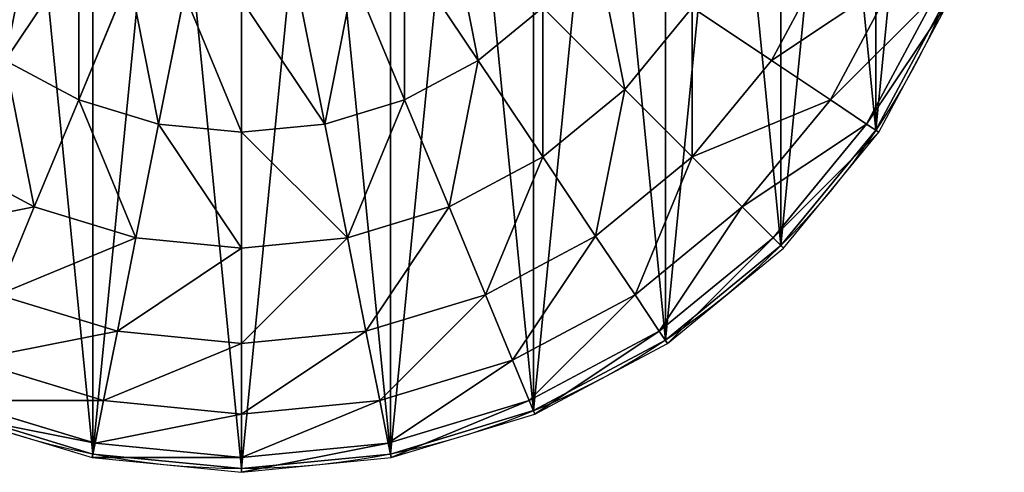
# Model space of a CAD drawing. Units: millimetres. Extents: x -774 to 772, y -752 to 824.
# Drawn here: x -747 to -698, y -752 to -730 of the extents above; entities that cross this region are included whole.
import ezdxf

# ---------------------------------------------------------------- set-up
doc = ezdxf.new("R2010")
doc.units = ezdxf.units.MM
doc.layers.get('0').update_dxf_attribs({"true_color": 0xff5454})

# ---------------------------------------------------------------- blocks, each defined once
blk = doc.blocks.new('Group47_1')
at = {"color": 8, "true_color": 0x64777b}
for p, q in [((-11.729, -17.554, 31.596), (-8.079, -12.091, 35.107)), ((11.729, -17.554, 31.596), (8.079, -12.091, 35.107)), ((29.191, -12.091, 21.112), (26.271, -17.554, 21.112)), ((-8.079, -19.505, 31.596), (-5.565, -13.435, 35.107)), ((8.079, -19.505, 31.596), (5.565, -13.435, 35.107)), ((32.435, -13.435, 14.542), (29.191, -19.505, 14.542)), ((-4.119, -20.706, 31.596), (-2.837, -14.263, 35.107)), ((0, -21.112, 31.596), (0, -14.542, 35.107)), ((4.119, -20.706, 31.596), (2.837, -14.263, 35.107)), ((34.433, -14.263, 7.413), (30.989, -20.706, 7.413)), ((31.596, -21.112), (35.107, -14.542)), ((14.928, -14.928, 31.596), (11.729, -17.554, 31.596)), ((19, -19, 26.87), (14.928, -14.928, 31.596)), ((22.342, -14.928, 26.87), (19, -19, 26.87)), ((26.271, -17.554, 21.112), (22.342, -14.928, 26.87)), ((-8.079, -19.505, 31.596), (-11.729, -17.554, 31.596)), ((11.729, -17.554, 31.596), (8.079, -19.505, 31.596)), ((14.928, -22.342, 26.87), (11.729, -17.554, 31.596)), ((26.271, -17.554, 21.112), (22.342, -22.342, 21.112)), ((29.191, -19.505, 14.542), (26.271, -17.554, 21.112)), ((19, -19, 26.87), (14.928, -22.342, 26.87)), ((22.342, -22.342, 21.112), (19, -19, 26.87)), ((-10.283, -24.825, 26.87), (-8.079, -19.505, 31.596)), ((-4.119, -20.706, 31.596), (-8.079, -19.505, 31.596)), ((8.079, -19.505, 31.596), (4.119, -20.706, 31.596)), ((10.283, -24.825, 26.87), (8.079, -19.505, 31.596)), ((29.191, -19.505, 14.542), (24.825, -24.825, 14.542)), ((30.989, -20.706, 7.413), (29.191, -19.505, 14.542)), ((-5.242, -26.354, 26.87), (-4.119, -20.706, 31.596)), ((0, -21.112, 31.596), (-4.119, -20.706, 31.596)), ((4.119, -20.706, 31.596), (0, -21.112, 31.596)), ((5.242, -26.354, 26.87), (4.119, -20.706, 31.596)), ((30.989, -20.706, 7.413), (26.354, -26.354, 7.413)), ((31.596, -21.112), (30.989, -20.706, 7.413)), ((0, -26.87, 26.87), (0, -21.112, 31.596)), ((26.87, -26.87), (31.596, -21.112)), ((-10.283, -24.825, 26.87), (-14.928, -22.342, 26.87)), ((14.928, -22.342, 26.87), (10.283, -24.825, 26.87)), ((17.554, -26.271, 21.112), (14.928, -22.342, 26.87)), ((22.342, -22.342, 21.112), (17.554, -26.271, 21.112)), ((24.825, -24.825, 14.542), (22.342, -22.342, 21.112)), ((-12.091, -29.191, 21.112), (-10.283, -24.825, 26.87)), ((-5.242, -26.354, 26.87), (-10.283, -24.825, 26.87)), ((10.283, -24.825, 26.87), (5.242, -26.354, 26.87)), ((12.091, -29.191, 21.112), (10.283, -24.825, 26.87)), ((24.825, -24.825, 14.542), (19.505, -29.191, 14.542)), ((26.354, -26.354, 7.413), (24.825, -24.825, 14.542)), ((-6.164, -30.989, 21.112), (-5.242, -26.354, 26.87)), ((0, -26.87, 26.87), (-5.242, -26.354, 26.87)), ((5.242, -26.354, 26.87), (0, -26.87, 26.87)), ((6.164, -30.989, 21.112), (5.242, -26.354, 26.87)), ((17.554, -26.271, 21.112), (12.091, -29.191, 21.112)), ((19.505, -29.191, 14.542), (17.554, -26.271, 21.112)), ((26.354, -26.354, 7.413), (20.706, -30.989, 7.413)), ((26.87, -26.87), (26.354, -26.354, 7.413)), ((0, -31.596, 21.112), (0, -26.87, 26.87)), ((21.112, -31.596), (26.87, -26.87)), ((-6.164, -30.989, 21.112), (-12.091, -29.191, 21.112)), ((12.091, -29.191, 21.112), (6.164, -30.989, 21.112)), ((13.435, -32.435, 14.542), (12.091, -29.191, 21.112)), ((19.505, -29.191, 14.542), (13.435, -32.435, 14.542)), ((20.706, -30.989, 7.413), (19.505, -29.191, 14.542)), ((-6.849, -34.433, 14.542), (-6.164, -30.989, 21.112)), ((0, -31.596, 21.112), (-6.164, -30.989, 21.112)), ((6.164, -30.989, 21.112), (0, -31.596, 21.112)), ((6.849, -34.433, 14.542), (6.164, -30.989, 21.112)), ((20.706, -30.989, 7.413), (14.263, -34.433, 7.413)), ((21.112, -31.596), (20.706, -30.989, 7.413)), ((0, -35.107, 14.542), (0, -31.596, 21.112)), ((14.542, -35.107), (21.112, -31.596)), ((-6.849, -34.433, 14.542), (-13.435, -32.435, 14.542)), ((13.435, -32.435, 14.542), (6.849, -34.433, 14.542)), ((14.263, -34.433, 7.413), (13.435, -32.435, 14.542)), ((-7.271, -36.554, 7.413), (-14.263, -34.433, 7.413)), ((-7.271, -36.554, 7.413), (-6.849, -34.433, 14.542)), ((0, -35.107, 14.542), (-6.849, -34.433, 14.542)), ((6.849, -34.433, 14.542), (0, -35.107, 14.542)), ((7.271, -36.554, 7.413), (6.849, -34.433, 14.542)), ((14.263, -34.433, 7.413), (7.271, -36.554, 7.413)), ((14.542, -35.107), (14.263, -34.433, 7.413)), ((-14.542, -35.107), (-7.413, -37.27)), ((0, -37.27, 7.413), (0, -35.107, 14.542)), ((7.413, -37.27), (14.542, -35.107)), ((-7.413, -37.27), (-7.271, -36.554, 7.413)), ((0, -37.27, 7.413), (-7.271, -36.554, 7.413)), ((7.271, -36.554, 7.413), (0, -37.27, 7.413)), ((7.413, -37.27), (7.271, -36.554, 7.413)), ((-7.413, -37.27), (0, -38)), ((0, -38), (0, -37.27, 7.413)), ((0, -38), (7.413, -37.27))]:
    blk.add_line(p, q, dxfattribs=at)
mesh = blk.add_polyface(dxfattribs=at)
corners = [(-11.729, -17.554, 31.596), (-10.283, -10.283, 35.107), (-14.928, -14.928, 31.596), (-8.079, -12.091, 35.107)]
mesh.append_faces([[corners[k] for k in face] for face in [(0, 1, 2), (1, 0, 3)]], dxfattribs={"vtx0": -1, "color": 8})
mesh = blk.add_polyface(dxfattribs=at)
corners = [(11.729, -17.554, 31.596), (10.283, -10.283, 35.107), (8.079, -12.091, 35.107), (14.928, -14.928, 31.596)]
mesh.append_faces([[corners[k] for k in face] for face in [(0, 1, 2), (1, 0, 3)]], dxfattribs={"vtx0": -1, "color": 8})
mesh = blk.add_polyface(dxfattribs=at)
corners = [(29.191, -12.091, 21.112), (22.342, -14.928, 26.87), (26.271, -17.554, 21.112), (24.825, -10.283, 26.87)]
mesh.append_faces([[corners[k] for k in face] for face in [(0, 1, 2), (1, 0, 3)]], dxfattribs={"vtx0": -1, "color": 8})
mesh = blk.add_polyface(dxfattribs=at)
corners = [(-8.079, -19.505, 31.596), (-8.079, -12.091, 35.107), (-11.729, -17.554, 31.596), (-5.565, -13.435, 35.107)]
mesh.append_faces([[corners[k] for k in face] for face in [(0, 1, 2), (1, 0, 3)]], dxfattribs={"vtx0": -1, "color": 8})
mesh = blk.add_polyface(dxfattribs=at)
corners = [(8.079, -19.505, 31.596), (8.079, -12.091, 35.107), (5.565, -13.435, 35.107), (11.729, -17.554, 31.596)]
mesh.append_faces([[corners[k] for k in face] for face in [(0, 1, 2), (1, 0, 3)]], dxfattribs={"vtx0": -1, "color": 8})
mesh = blk.add_polyface(dxfattribs=at)
corners = [(19, -19, 26.87), (17.554, -11.729, 31.596), (14.928, -14.928, 31.596), (22.342, -14.928, 26.87)]
mesh.append_faces([[corners[k] for k in face] for face in [(0, 1, 2), (1, 0, 3)]], dxfattribs={"vtx0": -1, "color": 8})
mesh = blk.add_polyface(dxfattribs=at)
corners = [(32.435, -13.435, 14.542), (26.271, -17.554, 21.112), (29.191, -19.505, 14.542), (29.191, -12.091, 21.112)]
mesh.append_faces([[corners[k] for k in face] for face in [(0, 1, 2), (1, 0, 3)]], dxfattribs={"vtx0": -1, "color": 8})
mesh = blk.add_polyface(dxfattribs=at)
corners = [(-4.119, -20.706, 31.596), (-5.565, -13.435, 35.107), (-8.079, -19.505, 31.596), (-2.837, -14.263, 35.107)]
mesh.append_faces([[corners[k] for k in face] for face in [(0, 1, 2), (1, 0, 3)]], dxfattribs={"vtx0": -1, "color": 8})
mesh = blk.add_polyface(dxfattribs=at)
corners = [(4.119, -20.706, 31.596), (5.565, -13.435, 35.107), (2.837, -14.263, 35.107), (8.079, -19.505, 31.596)]
mesh.append_faces([[corners[k] for k in face] for face in [(0, 1, 2), (1, 0, 3)]], dxfattribs={"vtx0": -1, "color": 8})
mesh = blk.add_polyface(dxfattribs=at)
corners = [(34.433, -14.263, 7.413), (29.191, -19.505, 14.542), (30.989, -20.706, 7.413), (32.435, -13.435, 14.542)]
mesh.append_faces([[corners[k] for k in face] for face in [(0, 1, 2), (1, 0, 3)]], dxfattribs={"vtx0": -1, "color": 8})
mesh = blk.add_polyface(dxfattribs=at)
corners = [(0, -21.112, 31.596), (-2.837, -14.263, 35.107), (-4.119, -20.706, 31.596), (0, -14.542, 35.107)]
mesh.append_faces([[corners[k] for k in face] for face in [(0, 1, 2), (1, 0, 3)]], dxfattribs={"vtx0": -1, "color": 8})
mesh = blk.add_polyface(dxfattribs=at)
corners = [(4.119, -20.706, 31.596), (0, -14.542, 35.107), (0, -21.112, 31.596), (2.837, -14.263, 35.107)]
mesh.append_faces([[corners[k] for k in face] for face in [(0, 1, 2), (1, 0, 3)]], dxfattribs={"vtx0": -1, "color": 8})
mesh = blk.add_polyface(dxfattribs=at)
corners = [(35.107, -14.542), (30.989, -20.706, 7.413), (31.596, -21.112), (34.433, -14.263, 7.413)]
mesh.append_faces([[corners[k] for k in face] for face in [(0, 1, 2), (1, 0, 3)]], dxfattribs={"vtx0": -1, "color": 8})
mesh = blk.add_polyface(dxfattribs=at)
corners = [(14.928, -22.342, 26.87), (14.928, -14.928, 31.596), (11.729, -17.554, 31.596), (19, -19, 26.87)]
mesh.append_faces([[corners[k] for k in face] for face in [(0, 1, 2), (1, 0, 3)]], dxfattribs={"vtx0": -1, "color": 8})
mesh = blk.add_polyface(dxfattribs=at)
corners = [(22.342, -22.342, 21.112), (22.342, -14.928, 26.87), (19, -19, 26.87), (26.271, -17.554, 21.112)]
mesh.append_faces([[corners[k] for k in face] for face in [(0, 1, 2), (1, 0, 3)]], dxfattribs={"vtx0": -1, "color": 8})
mesh = blk.add_polyface(dxfattribs=at)
corners = [(-10.283, -24.825, 26.87), (-11.729, -17.554, 31.596), (-14.928, -22.342, 26.87), (-8.079, -19.505, 31.596)]
mesh.append_faces([[corners[k] for k in face] for face in [(0, 1, 2), (1, 0, 3)]], dxfattribs={"vtx0": -1, "color": 8})
mesh = blk.add_polyface(dxfattribs=at)
corners = [(10.283, -24.825, 26.87), (11.729, -17.554, 31.596), (8.079, -19.505, 31.596), (14.928, -22.342, 26.87)]
mesh.append_faces([[corners[k] for k in face] for face in [(0, 1, 2), (1, 0, 3)]], dxfattribs={"vtx0": -1, "color": 8})
mesh = blk.add_polyface(dxfattribs=at)
corners = [(29.191, -19.505, 14.542), (22.342, -22.342, 21.112), (24.825, -24.825, 14.542), (26.271, -17.554, 21.112)]
mesh.append_faces([[corners[k] for k in face] for face in [(0, 1, 2), (1, 0, 3)]], dxfattribs={"vtx0": -1, "color": 8})
mesh = blk.add_polyface(dxfattribs=at)
corners = [(17.554, -26.271, 21.112), (19, -19, 26.87), (14.928, -22.342, 26.87), (22.342, -22.342, 21.112)]
mesh.append_faces([[corners[k] for k in face] for face in [(0, 1, 2), (1, 0, 3)]], dxfattribs={"vtx0": -1, "color": 8})
mesh = blk.add_polyface(dxfattribs=at)
corners = [(-5.242, -26.354, 26.87), (-8.079, -19.505, 31.596), (-10.283, -24.825, 26.87), (-4.119, -20.706, 31.596)]
mesh.append_faces([[corners[k] for k in face] for face in [(0, 1, 2), (1, 0, 3)]], dxfattribs={"vtx0": -1, "color": 8})
mesh = blk.add_polyface(dxfattribs=at)
corners = [(5.242, -26.354, 26.87), (8.079, -19.505, 31.596), (4.119, -20.706, 31.596), (10.283, -24.825, 26.87)]
mesh.append_faces([[corners[k] for k in face] for face in [(0, 1, 2), (1, 0, 3)]], dxfattribs={"vtx0": -1, "color": 8})
mesh = blk.add_polyface(dxfattribs=at)
corners = [(30.989, -20.706, 7.413), (24.825, -24.825, 14.542), (26.354, -26.354, 7.413), (29.191, -19.505, 14.542)]
mesh.append_faces([[corners[k] for k in face] for face in [(0, 1, 2), (1, 0, 3)]], dxfattribs={"vtx0": -1, "color": 8})
mesh = blk.add_polyface(dxfattribs=at)
corners = [(0, -26.87, 26.87), (-4.119, -20.706, 31.596), (-5.242, -26.354, 26.87), (0, -21.112, 31.596)]
mesh.append_faces([[corners[k] for k in face] for face in [(0, 1, 2), (1, 0, 3)]], dxfattribs={"vtx0": -1, "color": 8})
mesh = blk.add_polyface(dxfattribs=at)
corners = [(5.242, -26.354, 26.87), (0, -21.112, 31.596), (0, -26.87, 26.87), (4.119, -20.706, 31.596)]
mesh.append_faces([[corners[k] for k in face] for face in [(0, 1, 2), (1, 0, 3)]], dxfattribs={"vtx0": -1, "color": 8})
mesh = blk.add_polyface(dxfattribs=at)
corners = [(31.596, -21.112), (26.354, -26.354, 7.413), (26.87, -26.87), (30.989, -20.706, 7.413)]
mesh.append_faces([[corners[k] for k in face] for face in [(0, 1, 2), (1, 0, 3)]], dxfattribs={"vtx0": -1, "color": 8})
mesh = blk.add_polyface(dxfattribs=at)
corners = [(-10.283, -24.825, 26.87), (-17.554, -26.271, 21.112), (-12.091, -29.191, 21.112), (-14.928, -22.342, 26.87)]
mesh.append_faces([[corners[k] for k in face] for face in [(0, 1, 2), (1, 0, 3)]], dxfattribs={"vtx0": -1, "color": 8})
mesh = blk.add_polyface(dxfattribs=at)
corners = [(14.928, -22.342, 26.87), (12.091, -29.191, 21.112), (17.554, -26.271, 21.112), (10.283, -24.825, 26.87)]
mesh.append_faces([[corners[k] for k in face] for face in [(0, 1, 2), (1, 0, 3)]], dxfattribs={"vtx0": -1, "color": 8})
mesh = blk.add_polyface(dxfattribs=at)
corners = [(22.342, -22.342, 21.112), (19.505, -29.191, 14.542), (24.825, -24.825, 14.542), (17.554, -26.271, 21.112)]
mesh.append_faces([[corners[k] for k in face] for face in [(0, 1, 2), (1, 0, 3)]], dxfattribs={"vtx0": -1, "color": 8})
mesh = blk.add_polyface(dxfattribs=at)
corners = [(-5.242, -26.354, 26.87), (-12.091, -29.191, 21.112), (-6.164, -30.989, 21.112), (-10.283, -24.825, 26.87)]
mesh.append_faces([[corners[k] for k in face] for face in [(0, 1, 2), (1, 0, 3)]], dxfattribs={"vtx0": -1, "color": 8})
mesh = blk.add_polyface(dxfattribs=at)
corners = [(10.283, -24.825, 26.87), (6.164, -30.989, 21.112), (12.091, -29.191, 21.112), (5.242, -26.354, 26.87)]
mesh.append_faces([[corners[k] for k in face] for face in [(0, 1, 2), (1, 0, 3)]], dxfattribs={"vtx0": -1, "color": 8})
mesh = blk.add_polyface(dxfattribs=at)
corners = [(24.825, -24.825, 14.542), (20.706, -30.989, 7.413), (26.354, -26.354, 7.413), (19.505, -29.191, 14.542)]
mesh.append_faces([[corners[k] for k in face] for face in [(0, 1, 2), (1, 0, 3)]], dxfattribs={"vtx0": -1, "color": 8})
mesh = blk.add_polyface(dxfattribs=at)
corners = [(0, -26.87, 26.87), (-6.164, -30.989, 21.112), (0, -31.596, 21.112), (-5.242, -26.354, 26.87)]
mesh.append_faces([[corners[k] for k in face] for face in [(0, 1, 2), (1, 0, 3)]], dxfattribs={"vtx0": -1, "color": 8})
mesh = blk.add_polyface(dxfattribs=at)
corners = [(5.242, -26.354, 26.87), (0, -31.596, 21.112), (6.164, -30.989, 21.112), (0, -26.87, 26.87)]
mesh.append_faces([[corners[k] for k in face] for face in [(0, 1, 2), (1, 0, 3)]], dxfattribs={"vtx0": -1, "color": 8})
mesh = blk.add_polyface(dxfattribs=at)
corners = [(17.554, -26.271, 21.112), (13.435, -32.435, 14.542), (19.505, -29.191, 14.542), (12.091, -29.191, 21.112)]
mesh.append_faces([[corners[k] for k in face] for face in [(0, 1, 2), (1, 0, 3)]], dxfattribs={"vtx0": -1, "color": 8})
mesh = blk.add_polyface(dxfattribs=at)
corners = [(26.354, -26.354, 7.413), (21.112, -31.596), (26.87, -26.87), (20.706, -30.989, 7.413)]
mesh.append_faces([[corners[k] for k in face] for face in [(0, 1, 2), (1, 0, 3)]], dxfattribs={"vtx0": -1, "color": 8})
mesh = blk.add_polyface(dxfattribs=at)
corners = [(-6.164, -30.989, 21.112), (-13.435, -32.435, 14.542), (-6.849, -34.433, 14.542), (-12.091, -29.191, 21.112)]
mesh.append_faces([[corners[k] for k in face] for face in [(0, 1, 2), (1, 0, 3)]], dxfattribs={"vtx0": -1, "color": 8})
mesh = blk.add_polyface(dxfattribs=at)
corners = [(12.091, -29.191, 21.112), (6.849, -34.433, 14.542), (13.435, -32.435, 14.542), (6.164, -30.989, 21.112)]
mesh.append_faces([[corners[k] for k in face] for face in [(0, 1, 2), (1, 0, 3)]], dxfattribs={"vtx0": -1, "color": 8})
mesh = blk.add_polyface(dxfattribs=at)
corners = [(19.505, -29.191, 14.542), (14.263, -34.433, 7.413), (20.706, -30.989, 7.413), (13.435, -32.435, 14.542)]
mesh.append_faces([[corners[k] for k in face] for face in [(0, 1, 2), (1, 0, 3)]], dxfattribs={"vtx0": -1, "color": 8})
mesh = blk.add_polyface(dxfattribs=at)
corners = [(0, -31.596, 21.112), (-6.849, -34.433, 14.542), (0, -35.107, 14.542), (-6.164, -30.989, 21.112)]
mesh.append_faces([[corners[k] for k in face] for face in [(0, 1, 2), (1, 0, 3)]], dxfattribs={"vtx0": -1, "color": 8})
mesh = blk.add_polyface(dxfattribs=at)
corners = [(6.164, -30.989, 21.112), (0, -35.107, 14.542), (6.849, -34.433, 14.542), (0, -31.596, 21.112)]
mesh.append_faces([[corners[k] for k in face] for face in [(0, 1, 2), (1, 0, 3)]], dxfattribs={"vtx0": -1, "color": 8})
mesh = blk.add_polyface(dxfattribs=at)
corners = [(20.706, -30.989, 7.413), (14.542, -35.107), (21.112, -31.596), (14.263, -34.433, 7.413)]
mesh.append_faces([[corners[k] for k in face] for face in [(0, 1, 2), (1, 0, 3)]], dxfattribs={"vtx0": -1, "color": 8})
mesh = blk.add_polyface(dxfattribs=at)
corners = [(-6.849, -34.433, 14.542), (-14.263, -34.433, 7.413), (-7.271, -36.554, 7.413), (-13.435, -32.435, 14.542)]
mesh.append_faces([[corners[k] for k in face] for face in [(0, 1, 2), (1, 0, 3)]], dxfattribs={"vtx0": -1, "color": 8})
mesh = blk.add_polyface(dxfattribs=at)
corners = [(13.435, -32.435, 14.542), (7.271, -36.554, 7.413), (14.263, -34.433, 7.413), (6.849, -34.433, 14.542)]
mesh.append_faces([[corners[k] for k in face] for face in [(0, 1, 2), (1, 0, 3)]], dxfattribs={"vtx0": -1, "color": 8})
mesh = blk.add_polyface(dxfattribs=at)
corners = [(-7.271, -36.554, 7.413), (-14.542, -35.107), (-7.413, -37.27), (-14.263, -34.433, 7.413)]
mesh.append_faces([[corners[k] for k in face] for face in [(0, 1, 2), (1, 0, 3)]], dxfattribs={"vtx0": -1, "color": 8})
mesh = blk.add_polyface(dxfattribs=at)
corners = [(0, -35.107, 14.542), (-7.271, -36.554, 7.413), (0, -37.27, 7.413), (-6.849, -34.433, 14.542)]
mesh.append_faces([[corners[k] for k in face] for face in [(0, 1, 2), (1, 0, 3)]], dxfattribs={"vtx0": -1, "color": 8})
mesh = blk.add_polyface(dxfattribs=at)
corners = [(6.849, -34.433, 14.542), (0, -37.27, 7.413), (7.271, -36.554, 7.413), (0, -35.107, 14.542)]
mesh.append_faces([[corners[k] for k in face] for face in [(0, 1, 2), (1, 0, 3)]], dxfattribs={"vtx0": -1, "color": 8})
mesh = blk.add_polyface(dxfattribs=at)
corners = [(14.263, -34.433, 7.413), (7.413, -37.27), (14.542, -35.107), (7.271, -36.554, 7.413)]
mesh.append_faces([[corners[k] for k in face] for face in [(0, 1, 2), (1, 0, 3)]], dxfattribs={"vtx0": -1, "color": 8})
mesh = blk.add_polyface(dxfattribs=at)
corners = [(0, -37.27, 7.413), (-7.413, -37.27), (0, -38), (-7.271, -36.554, 7.413)]
mesh.append_faces([[corners[k] for k in face] for face in [(0, 1, 2), (1, 0, 3)]], dxfattribs={"vtx0": -1, "color": 8})
mesh = blk.add_polyface(dxfattribs=at)
corners = [(7.271, -36.554, 7.413), (0, -38), (7.413, -37.27), (0, -37.27, 7.413)]
mesh.append_faces([[corners[k] for k in face] for face in [(0, 1, 2), (1, 0, 3)]], dxfattribs={"vtx0": -1, "color": 8})
blk = doc.blocks.new('Group_1')
at = {"color": 8, "true_color": 0x64777b}
for p, q in [((69.261, 16.807, 323.803), (69.261, 16.807)), ((64.558, 11.076, 323.803), (64.558, 11.076)), ((58.827, 6.373, 323.803), (58.827, 6.373)), ((52.289, 2.879, 323.803), (52.289, 2.879)), ((30.439, 0.727, 323.803), (30.439, 0.727)), ((45.195, 0.727, 323.803), (45.195, 0.727)), ((37.817, 0, 323.803), (37.817, 0))]:
    blk.add_line(p, q, dxfattribs=at)
blk.add_circle((37.817, 37.817, 323.803), 37.817)
blk.add_circle((37.817, 37.817), 37.817, dxfattribs=at)
mesh = blk.add_polyface(dxfattribs=at)
corners = [(0.727, 45.195), (0.727, 30.439), (0, 37.817), (2.879, 52.289), (2.879, 23.345), (6.373, 58.827), (6.373, 16.807), (11.076, 64.558), (11.076, 11.076), (16.807, 69.261), (16.807, 6.373), (23.345, 72.755), (23.345, 2.879), (30.439, 0.727), (30.439, 74.907), (37.817, 75.634), (37.817, 0), (45.195, 74.907), (45.195, 0.727), (52.289, 72.755), (52.289, 2.879), (58.827, 69.261), (58.827, 6.373), (64.558, 64.558), (64.558, 11.076), (69.261, 58.827), (69.261, 16.807), (72.755, 52.289), (72.755, 23.345), (74.907, 45.195), (74.907, 30.439), (75.634, 37.817)]
mesh.append_faces([[corners[k] for k in face] for face in [(0, 1, 2), (30, 29, 31)]], dxfattribs={"vtx0": -1, "color": 8})
mesh.append_faces([[corners[k] for k in face] for face in [(1, 3, 4), (4, 5, 6), (6, 7, 8), (8, 9, 10), (10, 11, 12), (12, 11, 13), (13, 15, 16), (16, 17, 18), (18, 19, 20), (20, 21, 22), (22, 23, 24), (24, 25, 26), (26, 27, 28), (28, 29, 30)]], dxfattribs={"vtx0": -1, "vtx1": -1, "color": 8})
mesh.append_faces([[corners[k] for k in face] for face in [(1, 0, 3), (4, 3, 5), (6, 5, 7), (8, 7, 9), (10, 9, 11), (13, 11, 14), (13, 14, 15), (16, 15, 17), (18, 17, 19), (20, 19, 21), (22, 21, 23), (24, 23, 25), (26, 25, 27), (28, 27, 29)]], dxfattribs={"vtx0": -1, "vtx2": -1, "color": 8})
mesh = blk.add_polyface(dxfattribs=at)
corners = [(0.727, 30.439, 323.803), (0.727, 45.195, 323.803), (0, 37.817, 323.803), (2.879, 23.345, 323.803), (2.879, 52.289, 323.803), (6.373, 16.807, 323.803), (6.373, 58.827, 323.803), (11.076, 11.076, 323.803), (11.076, 64.558, 323.803), (16.807, 6.373, 323.803), (16.807, 69.261, 323.803), (23.345, 2.879, 323.803), (23.345, 72.755, 323.803), (30.439, 0.727, 323.803), (30.439, 74.907, 323.803), (37.817, 0, 323.803), (37.817, 75.634, 323.803), (45.195, 0.727, 323.803), (45.195, 74.907, 323.803), (52.289, 2.879, 323.803), (52.289, 72.755, 323.803), (58.827, 6.373, 323.803), (58.827, 69.261, 323.803), (64.558, 11.076, 323.803), (64.558, 64.558, 323.803), (69.261, 16.807, 323.803), (69.261, 58.827, 323.803), (72.755, 23.345, 323.803), (72.755, 52.289, 323.803), (74.907, 30.439, 323.803), (74.907, 45.195, 323.803), (75.634, 37.817, 323.803)]
mesh.append_faces([[corners[k] for k in face] for face in [(0, 1, 2), (30, 29, 31)]], dxfattribs={"vtx0": -1, "color": 8})
mesh.append_faces([[corners[k] for k in face] for face in [(1, 3, 4), (4, 5, 6), (6, 7, 8), (8, 9, 10), (10, 11, 12), (12, 13, 14), (14, 15, 16), (16, 17, 18), (18, 19, 20), (20, 21, 22), (22, 23, 24), (24, 25, 26), (26, 27, 28), (28, 29, 30)]], dxfattribs={"vtx0": -1, "vtx1": -1, "color": 8})
mesh.append_faces([[corners[k] for k in face] for face in [(1, 0, 3), (4, 3, 5), (6, 5, 7), (8, 7, 9), (10, 9, 11), (12, 11, 13), (14, 13, 15), (16, 15, 17), (18, 17, 19), (20, 19, 21), (22, 21, 23), (24, 23, 25), (26, 25, 27), (28, 27, 29)]], dxfattribs={"vtx0": -1, "vtx2": -1, "color": 8})
mesh = blk.add_polyface(dxfattribs=at)
corners = [(72.755, 23.345), (69.261, 16.807, 323.803), (69.261, 16.807), (72.755, 23.345, 323.803)]
mesh.append_faces([[corners[k] for k in face] for face in [(0, 1, 2), (1, 0, 3)]], dxfattribs={"vtx0": -1, "color": 8})
mesh = blk.add_polyface(dxfattribs=at)
corners = [(69.261, 16.807), (64.558, 11.076, 323.803), (64.558, 11.076), (69.261, 16.807, 323.803)]
mesh.append_faces([[corners[k] for k in face] for face in [(0, 1, 2), (1, 0, 3)]], dxfattribs={"vtx0": -1, "color": 8})
mesh = blk.add_polyface(dxfattribs=at)
corners = [(64.558, 11.076, 323.803), (58.827, 6.373), (64.558, 11.076), (58.827, 6.373, 323.803)]
mesh.append_faces([[corners[k] for k in face] for face in [(0, 1, 2), (1, 0, 3)]], dxfattribs={"vtx0": -1, "color": 8})
mesh = blk.add_polyface(dxfattribs=at)
corners = [(58.827, 6.373, 323.803), (52.289, 2.879), (58.827, 6.373), (52.289, 2.879, 323.803)]
mesh.append_faces([[corners[k] for k in face] for face in [(0, 1, 2), (1, 0, 3)]], dxfattribs={"vtx0": -1, "color": 8})
mesh = blk.add_polyface(dxfattribs=at)
corners = [(30.439, 0.727, 323.803), (23.345, 2.879), (30.439, 0.727), (23.345, 2.879, 323.803)]
mesh.append_faces([[corners[k] for k in face] for face in [(0, 1, 2), (1, 0, 3)]], dxfattribs={"vtx0": -1, "color": 8})
mesh = blk.add_polyface(dxfattribs=at)
corners = [(52.289, 2.879, 323.803), (45.195, 0.727), (52.289, 2.879), (45.195, 0.727, 323.803)]
mesh.append_faces([[corners[k] for k in face] for face in [(0, 1, 2), (1, 0, 3)]], dxfattribs={"vtx0": -1, "color": 8})
mesh = blk.add_polyface(dxfattribs=at)
corners = [(37.817, 0, 323.803), (30.439, 0.727), (37.817, 0), (30.439, 0.727, 323.803)]
mesh.append_faces([[corners[k] for k in face] for face in [(0, 1, 2), (1, 0, 3)]], dxfattribs={"vtx0": -1, "color": 8})
mesh = blk.add_polyface(dxfattribs=at)
corners = [(45.195, 0.727, 323.803), (37.817, 0), (45.195, 0.727), (37.817, 0, 323.803)]
mesh.append_faces([[corners[k] for k in face] for face in [(0, 1, 2), (1, 0, 3)]], dxfattribs={"vtx0": -1, "color": 8})
blk = doc.blocks.new('Component_1')
for name, p in [('Group47_1', (38, 38, 323.803)), ('Group_1', (0.183, 0.183))]:
    blk.add_blockref(name, p)
blk = doc.blocks.new('Group')
blk.add_blockref('Component_1', (-774.13, -752.311, 0.688))
blk = doc.blocks.new('2ff4-7241-c0ce-cc7c')
blk.add_blockref('Group', (0, 0))

msp = doc.modelspace()

# ---------------------------------------------------------------- block references
msp.add_blockref('2ff4-7241-c0ce-cc7c', (0, 0))

doc.saveas('drawing.dxf')
